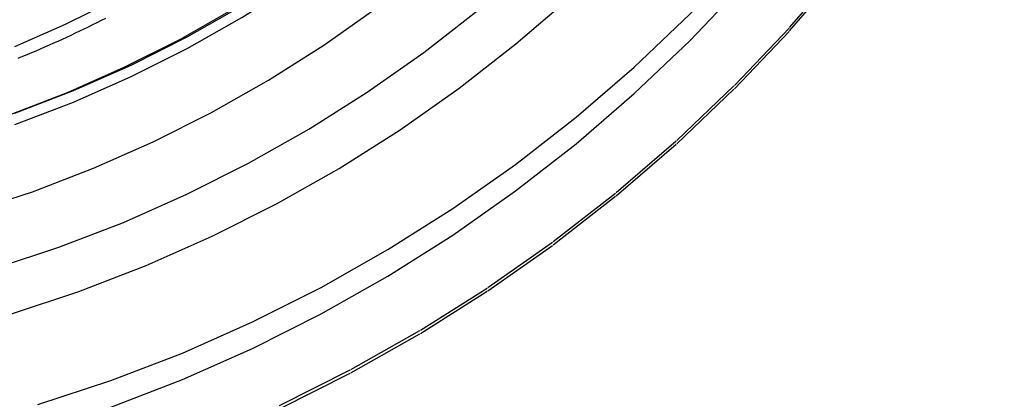
# Model space of a CAD drawing. Extents: x 1363 to 2081, y -69 to 415.
# Drawn here: x 1949 to 1980, y 293 to 305 of the extents above; entities that cross this region are included whole.
import ezdxf

# ---------------------------------------------------------------- set-up
doc = ezdxf.new("R2010")
doc.units = 0
doc.header["$LTSCALE"] = 10
doc.linetypes.add('VERDECKT', pattern=[0.375, 0.25, -0.125])
doc.layers.get('0').update_dxf_attribs({"linetype": 'CONTINUOUS'})
doc.layers.add('STEMPEL', color=3, linetype='CONTINUOUS')

# ---------------------------------------------------------------- blocks, each defined once
blk = doc.blocks.new('A$C79955547')
at = {"color": 1, "linetype": 'VERDECKT'}
for points in [[(-332.151, -63.271, 0), (-329.893, -62.136, 0), (-327.694, -60.892, 0), (-325.558, -59.542, 0), (-323.492, -58.088, 0), (-321.499, -56.535, 0), (-319.585, -54.886, 0), (-317.754, -53.146, 0), (-316.011, -51.318, 0), (-314.36, -49.406, 0), (-312.805, -47.416, 0), (-311.349, -45.352, 0), (-309.997, -43.22, 0), (-308.751, -41.023, 0)], [(-332.151, -63.271, 0), (-329.893, -62.136, 0), (-327.694, -60.892, 0), (-325.558, -59.542, 0), (-323.492, -58.088, 0), (-321.499, -56.535, 0), (-319.585, -54.886, 0), (-317.754, -53.146, 0), (-316.011, -51.318, 0), (-314.36, -49.406, 0), (-312.805, -47.416, 0), (-311.349, -45.352, 0), (-309.997, -43.22, 0), (-308.751, -41.023, 0)], [(-332.151, -63.376, 0), (-329.893, -62.241, 0), (-327.694, -60.997, 0), (-325.558, -59.646, 0), (-323.492, -58.193, 0), (-321.499, -56.64, 0), (-319.585, -54.991, 0), (-317.754, -53.251, 0), (-316.011, -51.422, 0), (-314.36, -49.511, 0), (-312.805, -47.521, 0), (-311.349, -45.457, 0), (-309.997, -43.325, 0), (-308.751, -41.128, 0)], [(-332.151, -63.376, 0), (-329.893, -62.241, 0), (-327.694, -60.997, 0), (-325.558, -59.646, 0), (-323.492, -58.193, 0), (-321.499, -56.64, 0), (-319.585, -54.991, 0), (-317.754, -53.251, 0), (-316.011, -51.422, 0), (-314.36, -49.511, 0), (-312.805, -47.521, 0), (-311.349, -45.457, 0), (-309.997, -43.325, 0), (-308.751, -41.128, 0)], [(-339.801, -63.246, 0), (-337.494, -62.485, 0), (-335.227, -61.612, 0), (-333.006, -60.629, 0), (-330.836, -59.538, 0), (-328.722, -58.342, 0), (-326.669, -57.044, 0), (-324.683, -55.647, 0), (-322.768, -54.154, 0), (-320.928, -52.569, 0), (-319.168, -50.896, 0), (-317.493, -49.139, 0), (-315.906, -47.302, 0), (-314.411, -45.389, 0), (-313.012, -43.405, 0), (-311.713, -41.356, 0), (-310.515, -39.245, 0), (-309.423, -37.077, 0), (-308.438, -34.859, 0)], [(-339.801, -63.246, 0), (-337.494, -62.485, 0), (-335.227, -61.612, 0), (-333.006, -60.629, 0), (-330.836, -59.538, 0), (-328.722, -58.342, 0), (-326.669, -57.044, 0), (-324.683, -55.647, 0), (-322.768, -54.154, 0), (-320.928, -52.569, 0), (-319.168, -50.896, 0), (-317.493, -49.139, 0), (-315.906, -47.302, 0), (-314.411, -45.389, 0), (-313.012, -43.405, 0), (-311.713, -41.356, 0), (-310.515, -39.245, 0), (-309.423, -37.077, 0), (-308.438, -34.859, 0)], [(-337.494, -63.322, 0), (-335.227, -62.449, 0), (-333.006, -61.466, 0), (-330.836, -60.375, 0), (-328.722, -59.179, 0), (-326.669, -57.881, 0), (-324.683, -56.484, 0), (-322.768, -54.991, 0), (-320.928, -53.407, 0), (-319.168, -51.734, 0), (-317.493, -49.976, 0), (-315.906, -48.139, 0), (-314.411, -46.227, 0), (-313.012, -44.243, 0), (-311.713, -42.193, 0), (-310.515, -40.082, 0), (-309.423, -37.915, 0), (-308.438, -35.697, 0)], [(-337.494, -63.322, 0), (-335.227, -62.449, 0), (-333.006, -61.466, 0), (-330.836, -60.375, 0), (-328.722, -59.179, 0), (-326.669, -57.881, 0), (-324.683, -56.484, 0), (-322.768, -54.991, 0), (-320.928, -53.407, 0), (-319.168, -51.734, 0), (-317.493, -49.976, 0), (-315.906, -48.139, 0), (-314.411, -46.227, 0), (-313.012, -44.243, 0), (-311.713, -42.193, 0), (-310.515, -40.082, 0), (-309.423, -37.915, 0), (-308.438, -35.697, 0)], [(-340.672, -60.379, 0), (-338.505, -59.664, 0), (-336.375, -58.844, 0), (-334.289, -57.92, 0), (-332.25, -56.895, 0), (-330.264, -55.772, 0), (-328.336, -54.553, 0), (-326.47, -53.24, 0), (-324.671, -51.838, 0), (-322.943, -50.349, 0), (-321.29, -48.778, 0), (-319.716, -47.127, 0), (-318.225, -45.401, 0), (-316.821, -43.605, 0), (-315.507, -41.741, 0), (-314.286, -39.815, 0), (-313.161, -37.832, 0), (-312.135, -35.797, 0), (-311.21, -33.713, 0), (-310.388, -31.586, 0), (-309.672, -29.422, 0), (-309.064, -27.226, 0)], [(-340.672, -60.379, 0), (-338.505, -59.664, 0), (-336.375, -58.844, 0), (-334.289, -57.92, 0), (-332.25, -56.895, 0), (-330.264, -55.772, 0), (-328.336, -54.553, 0), (-326.47, -53.24, 0), (-324.671, -51.838, 0), (-322.943, -50.349, 0), (-321.29, -48.778, 0), (-319.716, -47.127, 0), (-318.225, -45.401, 0), (-316.821, -43.605, 0), (-315.507, -41.741, 0), (-314.286, -39.815, 0), (-313.161, -37.832, 0), (-312.135, -35.797, 0), (-311.21, -33.713, 0), (-310.388, -31.586, 0), (-309.672, -29.422, 0), (-309.064, -27.226, 0)], [(-341.216, -58.953, 0), (-339.137, -58.267, 0), (-337.093, -57.48, 0), (-335.091, -56.593, 0), (-333.134, -55.61, 0), (-331.229, -54.532, 0), (-329.378, -53.362, 0), (-327.587, -52.102, 0), (-325.861, -50.757, 0), (-324.202, -49.328, 0), (-322.616, -47.82, 0), (-321.106, -46.236, 0), (-319.675, -44.579, 0), (-318.328, -42.855, 0), (-317.066, -41.067, 0), (-315.895, -39.219, 0), (-314.815, -37.316, 0), (-313.83, -35.362, 0), (-312.943, -33.362, 0), (-312.154, -31.322, 0), (-311.467, -29.245, 0), (-310.883, -27.137, 0)], [(-341.216, -58.953, 0), (-339.137, -58.267, 0), (-337.093, -57.48, 0), (-335.091, -56.593, 0), (-333.134, -55.61, 0), (-331.229, -54.532, 0), (-329.378, -53.362, 0), (-327.587, -52.102, 0), (-325.861, -50.757, 0), (-324.202, -49.328, 0), (-322.616, -47.82, 0), (-321.106, -46.236, 0), (-319.675, -44.579, 0), (-318.328, -42.855, 0), (-317.066, -41.067, 0), (-315.895, -39.219, 0), (-314.815, -37.316, 0), (-313.83, -35.362, 0), (-312.943, -33.362, 0), (-312.154, -31.322, 0), (-311.467, -29.245, 0), (-310.883, -27.137, 0)], [(-341.937, -57.158, 0), (-339.972, -56.51, 0), (-338.043, -55.767, 0), (-336.151, -54.93, 0), (-334.304, -54.001, 0), (-332.504, -52.983, 0), (-330.756, -51.877, 0), (-329.065, -50.688, 0), (-327.435, -49.417, 0), (-325.868, -48.068, 0), (-324.37, -46.644, 0), (-322.944, -45.148, 0), (-321.593, -43.583, 0), (-320.32, -41.955, 0), (-319.129, -40.266, 0), (-318.022, -38.521, 0), (-317.003, -36.724, 0), (-316.073, -34.879, 0), (-315.235, -32.99, 0), (-314.49, -31.063, 0), (-313.841, -29.101, 0), (-313.29, -27.11, 0)], [(-340.526, -54.023, 0), (-338.671, -53.308, 0), (-336.854, -52.504, 0), (-335.079, -51.611, 0), (-333.349, -50.633, 0), (-331.67, -49.571, 0), (-330.044, -48.428, 0), (-328.477, -47.206, 0), (-326.972, -45.91, 0), (-325.532, -44.541, 0), (-324.162, -43.103, 0), (-322.863, -41.6, 0), (-321.64, -40.035, 0), (-320.496, -38.412, 0), (-319.432, -36.735, 0), (-318.452, -35.008, 0), (-317.559, -33.235, 0), (-316.753, -31.42, 0), (-316.038, -29.568, 0), (-315.414, -27.683, 0), (-314.884, -25.77, 0)], [(-340.526, -54.023, 0), (-338.671, -53.308, 0), (-336.854, -52.504, 0), (-335.079, -51.611, 0), (-333.349, -50.633, 0), (-331.67, -49.571, 0), (-330.044, -48.428, 0), (-328.477, -47.206, 0), (-326.972, -45.91, 0), (-325.532, -44.541, 0), (-324.162, -43.103, 0), (-322.863, -41.6, 0), (-321.64, -40.035, 0), (-320.496, -38.412, 0), (-319.432, -36.735, 0), (-318.452, -35.008, 0), (-317.559, -33.235, 0), (-316.753, -31.42, 0), (-316.038, -29.568, 0), (-315.414, -27.683, 0), (-314.884, -25.77, 0)], [(-340.526, -54.389, 0), (-338.671, -53.675, 0), (-336.854, -52.87, 0), (-335.079, -51.978, 0), (-333.349, -50.999, 0), (-331.67, -49.937, 0), (-330.044, -48.794, 0), (-328.477, -47.573, 0), (-326.972, -46.276, 0), (-325.532, -44.907, 0), (-324.162, -43.47, 0), (-322.863, -41.967, 0), (-321.64, -40.401, 0), (-320.496, -38.779, 0), (-319.432, -37.101, 0), (-318.452, -35.374, 0), (-317.559, -33.601, 0), (-316.753, -31.786, 0), (-316.038, -29.934, 0), (-315.414, -28.049, 0), (-314.884, -26.136, 0)], [(-340.526, -54.389, 0), (-338.671, -53.675, 0), (-336.854, -52.87, 0), (-335.079, -51.978, 0), (-333.349, -50.999, 0), (-331.67, -49.937, 0), (-330.044, -48.794, 0), (-328.477, -47.573, 0), (-326.972, -46.276, 0), (-325.532, -44.907, 0), (-324.162, -43.47, 0), (-322.863, -41.967, 0), (-321.64, -40.401, 0), (-320.496, -38.779, 0), (-319.432, -37.101, 0), (-318.452, -35.374, 0), (-317.559, -33.601, 0), (-316.753, -31.786, 0), (-316.038, -29.934, 0), (-315.414, -28.049, 0), (-314.884, -26.136, 0)], [(-340.695, -54.076, 0), (-338.863, -53.37, 0), (-337.068, -52.576, 0), (-335.314, -51.694, 0), (-333.606, -50.728, 0), (-331.947, -49.679, 0), (-330.342, -48.55, 0), (-328.794, -47.344, 0), (-327.308, -46.063, 0), (-325.886, -44.711, 0), (-324.532, -43.291, 0), (-323.25, -41.807, 0), (-322.042, -40.261, 0), (-320.911, -38.658, 0), (-319.861, -37.002, 0), (-318.893, -35.296, 0), (-318.011, -33.544, 0), (-317.215, -31.752, 0), (-316.508, -29.923, 0), (-315.893, -28.061, 0), (-315.369, -26.172, 0)], [(-319.232, -26.002, 0), (-319.615, -27.706, 0), (-320.081, -29.389, 0), (-320.63, -31.047, 0), (-321.259, -32.676, 0), (-321.967, -34.272, 0), (-322.754, -35.832, 0), (-323.615, -37.351, 0), (-324.551, -38.827, 0), (-325.558, -40.254, 0), (-326.633, -41.631, 0), (-327.775, -42.953, 0), (-328.981, -44.218, 0), (-330.247, -45.422, 0), (-331.571, -46.562, 0), (-332.95, -47.637, 0), (-334.379, -48.642, 0), (-335.856, -49.577, 0), (-337.378, -50.437, 0), (-338.939, -51.222, 0), (-340.538, -51.93, 0)]]:
    blk.add_polyline3d(points, dxfattribs=at)
at = {"color": 1}
blk.add_polyline3d([(-337.66, -51.031, 0), (-337.796, -51.1, 0), (-337.932, -51.168, 0), (-338.069, -51.235, 0), (-338.206, -51.302, 0), (-338.343, -51.368, 0), (-338.48, -51.434, 0), (-338.618, -51.499, 0), (-338.756, -51.564, 0), (-338.894, -51.628, 0), (-339.032, -51.691, 0), (-339.171, -51.754, 0), (-339.31, -51.817, 0), (-339.449, -51.879, 0), (-339.589, -51.94, 0), (-339.728, -52, 0), (-339.868, -52.06, 0), (-340.008, -52.12, 0), (-340.149, -52.178, 0), (-340.29, -52.237, 0), (-340.431, -52.294, 0)], dxfattribs=at)
at = {"extrusion": (0, -2e-16, -1)}
blk.add_arc((309.511, -41.014), 50, 183, 270, dxfattribs=at)

msp = doc.modelspace()

# ---------------------------------------------------------------- block references
at = {"layer": 'STEMPEL'}
msp.add_blockref('A$C79955547', (2289.099, 355.669, -70.824), dxfattribs=at)

doc.saveas('drawing.dxf')
